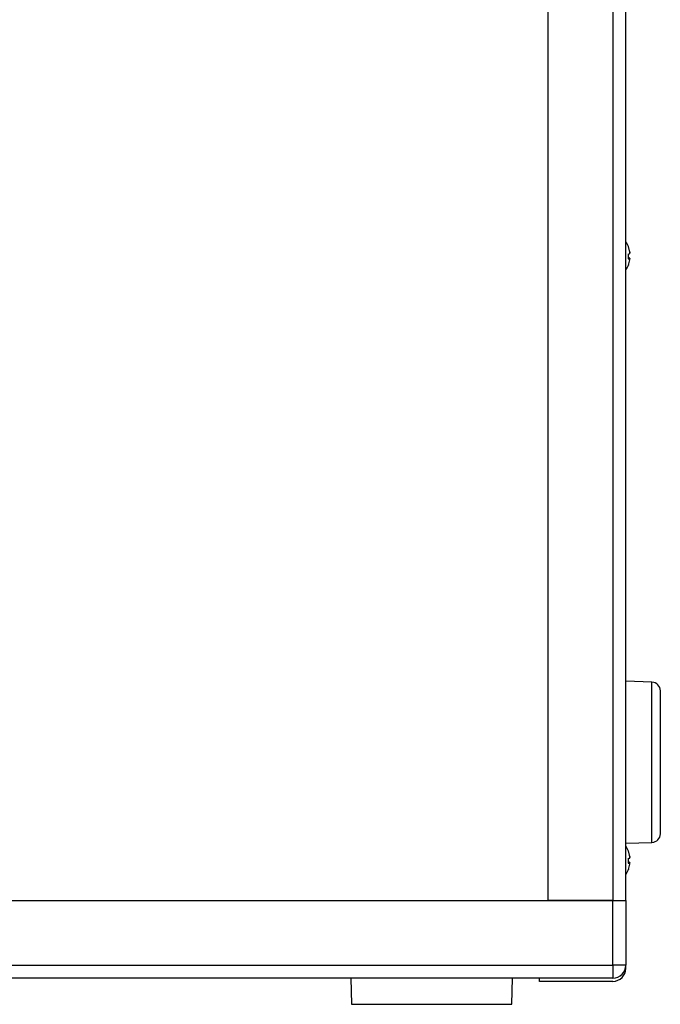
# Model space of a CAD drawing. Units: millimetres. Extents: x 0 to 5095, y 0 to 3593.
# Drawn here: x 3664 to 3813, y 1646 to 1874 of the extents above; entities that cross this region are included whole.
import ezdxf

# ---------------------------------------------------------------- set-up
doc = ezdxf.new("R2010")
doc.units = ezdxf.units.MM
doc.layers.add('AV sys', color=7, linetype='Continuous', plot=False)

# ---------------------------------------------------------------- blocks, each defined once
blk = doc.blocks.new('Mighty6Sub_bc')
at = {"layer": 'AV sys', "color": 7, "linetype": 'Continuous', "lineweight": 25}
for p, q in [((3786.81, 1669.86), (3786.81, 2248.86)), ((3801.81, 2248.86), (3801.81, 1669.86)), ((3804.81, 1669.86), (3804.81, 2248.86)), ((3805.72, 1818.53), (3805.4, 1818.55)), ((3805.41, 1818.66), (3805.72, 1818.65)), ((3810.87, 1720.42), (3804.81, 1720.62)), ((3812.81, 1685.29), (3812.81, 1718.42)), ((3804.81, 1683.09), (3810.87, 1683.29)), ((3805.41, 1678.66), (3805.72, 1678.65)), ((3805.72, 1678.53), (3805.4, 1678.55)), ((3372.81, 1669.86), (3801.81, 1669.86)), ((3387.81, 1669.86), (3786.81, 1669.86)), ((3801.81, 1669.86), (3786.81, 1669.86)), ((3801.81, 1669.86), (3804.81, 1669.86)), ((3801.81, 1654.86), (3801.81, 1669.86)), ((3804.81, 1669.86), (3804.81, 1654.86)), ((3372.81, 1654.86), (3801.81, 1654.86)), ((3801.81, 1654.86), (3801.81, 1651.86)), ((3804.81, 1654.86), (3801.81, 1654.86)), ((3804.81, 1654.11), (3804.81, 1654.86)), ((3801.81, 1651.86), (3372.81, 1651.86)), ((3741.04, 1651.86), (3741.24, 1645.79)), ((3778.37, 1645.79), (3778.57, 1651.86)), ((3784.81, 1651.11), (3784.81, 1651.86)), ((3801.81, 1651.11), (3784.81, 1651.11))]:
    blk.add_line(p, q, dxfattribs=at)
at = {"layer": 'AV sys', "color": 8, "linetype": 'Continuous', "lineweight": 25}
for p, q in [((3805.7, 1820.06), (3805.72, 1820.06)), ((3805.72, 1818.53), (3805.4, 1818.54)), ((3810.87, 1683.29), (3810.87, 1720.42)), ((3805.7, 1680.06), (3805.72, 1680.06)), ((3805.72, 1678.53), (3805.4, 1678.54)), ((3741.24, 1645.79), (3778.37, 1645.79))]:
    blk.add_line(p, q, dxfattribs=at)
at = {"layer": 'AV sys', "color": 7, "linetype": 'Continuous', "lineweight": 25, "flags": 128}
for points in [[(3805.41, 1817.06), (3805.41, 1817.05), (3805.42, 1817.04), (3805.41, 1817.03), (3805.41, 1817.02), (3805.4, 1817.01), (3805.39, 1817.01)], [(3805.41, 1677.06), (3805.41, 1677.05), (3805.42, 1677.04), (3805.41, 1677.03), (3805.41, 1677.02), (3805.4, 1677.01), (3805.39, 1677.01)]]:
    blk.add_lwpolyline(points, dxfattribs=at)
at = {"layer": 'AV sys', "color": 7, "linetype": 'Continuous', "lineweight": 25}
for centre, radius, start, end in [((3799.81, 1819.16), 6, 20.8295, 33.5573), ((3799.82, 1819.2), 5.96, 8.3359, 20.7432), ((3805.34, 1821.28), 0.0726, 314.5848, 7.6949), ((3799.8, 1819.12), 5.98, 8.333, 20.7109), ((3805.12, 1821.03), 1.49, 280.4735, 293.5029), ((3798.62, 1819.01), 6.8, 355.3271, 4.6729), ((3805.12, 1817.29), 1.49, 66.4971, 79.5265), ((3805.23, 1819.86), 1.41, 276.5157, 290.0241), ((3799.82, 1819.12), 5.96, 339.2568, 351.6641), ((3798.62, 1819.31), 6.8, 358.7454, 2.1995), ((3799.81, 1819.16), 6, 326.4427, 339.1705), ((3810.81, 1718.42), 2, 0, 88.0908), ((3810.81, 1685.29), 2, 271.9092, 0), ((3799.81, 1679.16), 6, 20.8295, 33.5573), ((3799.82, 1679.2), 5.96, 8.3359, 20.7432), ((3805.34, 1681.28), 0.0726, 314.5848, 7.6949), ((3799.8, 1679.12), 5.98, 8.333, 20.7109), ((3805.12, 1681.03), 1.49, 280.4735, 293.5029), ((3798.62, 1679.01), 6.8, 355.3271, 4.6729), ((3805.12, 1677.29), 1.49, 66.4971, 79.5265), ((3798.62, 1679.31), 6.8, 358.7454, 2.1995), ((3799.81, 1679.16), 6, 326.4427, 339.1705), ((3805.23, 1679.86), 1.41, 276.5157, 290.0241), ((3799.82, 1679.12), 5.96, 339.2568, 351.6641), ((3801.81, 1654.86), 3, 270, 0), ((3801.81, 1654.11), 3, 270, 0)]:
    blk.add_arc(centre, radius, start, end, dxfattribs=at)
for points, knots in [([(3805.72, 1820.06), (3805.72, 1820.03), (3805.73, 1819.96), (3805.74, 1819.88), (3805.73, 1819.84), (3805.73, 1819.82)], [0, 0, 0, 0, 0.334284, 0.6686681, 1, 1, 1, 1]), ([(3805.72, 1819.66), (3805.72, 1819.67), (3805.73, 1819.68), (3805.74, 1819.74), (3805.73, 1819.82), (3805.73, 1819.9), (3805.72, 1819.96), (3805.72, 1819.98)], [0, 0, 0, 0, 0.2138478, 0.4277596, 0.6402553, 0.8521383, 1, 1, 1, 1]), ([(3805.72, 1818.65), (3805.72, 1818.65), (3805.73, 1818.64), (3805.73, 1818.59), (3805.73, 1818.56), (3805.73, 1818.55)], [0, 0, 0, 0, 0.427446, 0.85502, 1, 1, 1, 1]), ([(3805.72, 1818.26), (3805.72, 1818.29), (3805.73, 1818.35), (3805.74, 1818.44), (3805.73, 1818.5), (3805.73, 1818.53), (3805.72, 1818.53), (3805.72, 1818.53)], [0, 0, 0, 0, 0.213848, 0.42776, 0.640255, 0.852138, 1, 1, 1, 1]), ([(3805.72, 1680.06), (3805.72, 1680.03), (3805.73, 1679.96), (3805.74, 1679.88), (3805.73, 1679.84), (3805.73, 1679.82)], [0, 0, 0, 0, 0.334284, 0.668668, 1, 1, 1, 1]), ([(3805.72, 1679.66), (3805.72, 1679.67), (3805.73, 1679.68), (3805.74, 1679.74), (3805.73, 1679.82), (3805.73, 1679.9), (3805.72, 1679.96), (3805.72, 1679.98)], [0, 0, 0, 0, 0.213848, 0.42776, 0.640255, 0.852138, 1, 1, 1, 1]), ([(3805.72, 1678.65), (3805.72, 1678.65), (3805.73, 1678.64), (3805.73, 1678.59), (3805.73, 1678.56), (3805.73, 1678.55)], [0, 0, 0, 0, 0.427446, 0.85502, 1, 1, 1, 1]), ([(3805.72, 1678.26), (3805.72, 1678.29), (3805.73, 1678.35), (3805.74, 1678.44), (3805.73, 1678.5), (3805.73, 1678.53), (3805.72, 1678.53), (3805.72, 1678.53)], [0, 0, 0, 0, 0.213848, 0.42776, 0.640255, 0.852138, 1, 1, 1, 1])]:
    blk.add_open_spline(points, degree=3, knots=knots, dxfattribs=at)

msp = doc.modelspace()

# ---------------------------------------------------------------- block references
at = {"layer": 'AV sys'}
msp.add_blockref('Mighty6Sub_bc', (0, 0), dxfattribs=at)

doc.saveas('drawing.dxf')
